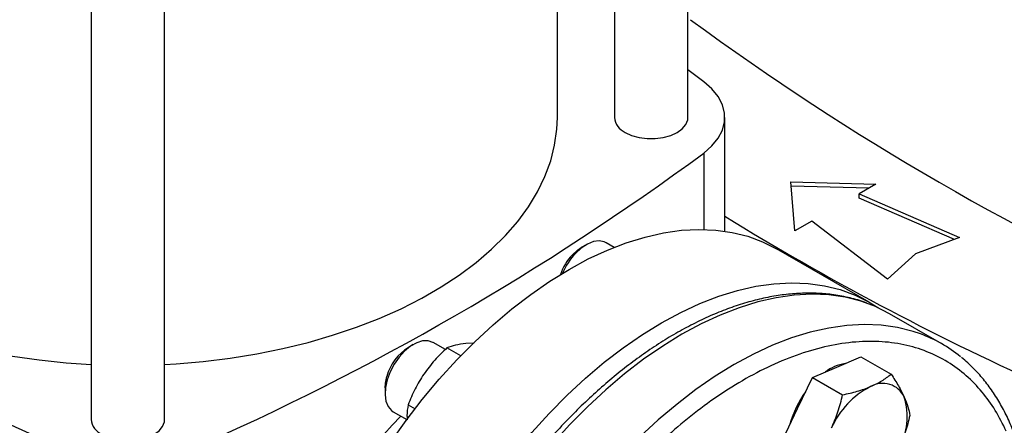
# Model space of a CAD drawing. Extents: x 0.4 to 10.6, y 0.4 to 8.1.
# Drawn here: x 3 to 3.2, y 4.8 to 4.9 of the extents above; entities that cross this region are included whole.
import ezdxf

# ---------------------------------------------------------------- set-up
doc = ezdxf.new("R2010")
doc.units = 0
doc.linetypes.add('SLD-SOLID', pattern=[0])
doc.layers.get('0').update_dxf_attribs({"linetype": 'CONTINUOUS'})

msp = doc.modelspace()

# ---------------------------------------------------------------- linework, layer by layer
at = {"color": 7, "linetype": 'SLD-SOLID'}
for p, q in [((3.16519304003032, 4.845760471820479), (3.16519304003032, 5.178065769065366)), ((3.146032935043444, 5.163552325584034), (3.146032935043444, 4.845760471820479)), ((3.131137921920085, 4.845760471820479), (3.131137921920084, 5.152843931804658)), ((3.009549995410899, 5.105891548443976), (3.009549995410899, 4.766970547861297)), ((3.028710100397776, 4.766970547861297), (3.028710100397776, 5.105891548443976)), ((3.169333861826786, 4.855064141288425), (3.165193040030321, 4.858132603610002)), ((3.174829637657636, 4.816100406430682), (3.174829637657636, 4.84576047182048)), ((3.192078901373684, 4.828930653562924), (3.214233985889206, 4.828327990094551)), ((3.193122858235672, 4.816140795511896), (3.192078901373684, 4.828930653562924)), ((3.214233985889206, 4.828327990094551), (3.20982616802748, 4.825783411005865)), ((3.212461291038607, 4.827304635140022), (3.192166562108054, 4.827856693143612)), ((3.20982616802748, 4.825783411005865), (3.236041084784068, 4.814399767714375)), ((3.20982616802748, 4.824711835137249), (3.20982616802748, 4.825783411005865)), ((3.234704301676744, 4.81390868051155), (3.20982616802748, 4.824711835137249)), ((3.197530676097399, 4.818685374600582), (3.193122858235672, 4.816140795511896)), ((3.217249861268284, 4.803551825283659), (3.197530676097399, 4.818685374600582)), ((3.14595234078445, 4.811860646380607), (3.14387012592725, 4.81306268343159)), ((3.236041084784068, 4.814399767714375), (3.2245575593022, 4.810181123435763)), ((3.138661018728747, 4.812546283369937), (3.137386076747618, 4.811810035747611)), ((3.21245375512116, 4.79755486299669), (3.188326752088548, 4.811483085376868)), ((3.2245575593022, 4.810181123435763), (3.217249861268284, 4.803551825283659)), ((3.231460592815978, 4.78665821484987), (3.217789861712954, 4.79455015993087)), ((3.093561343716409, 4.786510795166262), (3.092286401735281, 4.785774547543936)), ((3.10193358646434, 4.785201155943572), (3.098770450914913, 4.787027195227917)), ((3.105925145196485, 4.783552602642647), (3.102347706263989, 4.785617814179114)), ((3.109420722444748, 4.786864065205052), (3.107254206411095, 4.786770747655839)), ((3.204015597330224, 4.780627978209016), (3.21033990466999, 4.783317454837627)), ((3.21033990466999, 4.783317454837627), (3.21819192333596, 4.778784580946698)), ((3.197691289990457, 4.777938501580405), (3.204015597330224, 4.780627978209016)), ((3.193808074167127, 4.769852853007404), (3.197691289990457, 4.777938501580405)), ((3.197691289990457, 4.777938501580405), (3.205543308656428, 4.773405627689475)), ((3.08619684521174, 4.775225983290695), (3.08619684521174, 4.773753727329042)), ((3.092226295485617, 4.770806459498112), (3.094017035216587, 4.769772687455882)), ((3.189924858343796, 4.761767204434403), (3.193808074167127, 4.769852853007404)), ((3.088354630783287, 4.768984510594986), (3.091874263624678, 4.766952669804598))]:
    msp.add_line(p, q, dxfattribs=at)
at = {"color": 8, "linetype": 'SLD-SOLID'}
msp.add_line((3.169333851561001, 4.836456794673654), (3.169333851561001, 4.816545879673709), dxfattribs=at)
at = {"color": 7, "linetype": 'SLD-SOLID', "flags": 128}
for points in [[(3.169333851561001, 4.836456794673654), (3.171457121686916, 4.83831041185203), (3.173090450835192, 4.840322691076185), (3.174199054407422, 4.842450777343646), (3.174759322753285, 4.844649349338582), (3.174759323979305, 4.846871584628422), (3.174199058059372, 4.849070156829382), (3.173090456835298, 4.851198243504502), (3.171457129907395, 4.853210523329272), (3.169333861826786, 4.855064141288425)], [(2.907122173888588, 4.845760471820479), (2.907136561770447, 4.84472409886207), (2.90748168614989, 4.840583930650494), (2.908285597596281, 4.836465033956951), (2.909544992665048, 4.832384334211453), (2.911254696231714, 4.828358599884564), (2.913407682757593, 4.82440437358215), (2.915995105159235, 4.820537904068265), (2.919006331162994, 4.816775079495497), (2.922428986995312, 4.813131362117141), (2.926249008229219, 4.809621724749477), (2.930450697578071, 4.806260589245265), (2.935016789399074, 4.803061767231254), (2.939928520641513, 4.800038403353242), (2.945165707948149, 4.797202921261915), (2.950706830592967, 4.794566972561396), (2.95652911891445, 4.792141388930303), (2.962608647881011, 4.789936137612064), (2.96892043540407, 4.787960280457368), (2.97543854499482, 4.786221936687086), (2.982136192342824, 4.784728249528643), (2.988985855378487, 4.783485356862966), (2.995959387367147, 4.782498366002622), (3.003028132570046, 4.781771332704762), (3.009549995410899, 4.781336646643693)], [(3.028710100397776, 4.781336646643693), (3.031670950837956, 4.781506275840027), (3.038776429832828, 4.782102142735517), (3.045801177630221, 4.782959595359887), (3.05271632803463, 4.784075110256379), (3.05949346520975, 4.785444103535006), (3.066104740445235, 4.78706094970874), (3.072522986593031, 4.788919004809838), (3.078721829703004, 4.791010633691339), (3.084675797399171, 4.793327241401516), (3.090360423551143, 4.795859308502378), (3.095752348810715, 4.798596430187079), (3.100829416600431, 4.801527359035507), (3.105570764159715, 4.804640051232342), (3.10995690827443, 4.807921716057676), (3.113969825337584, 4.811358868446827), (3.117593025412197, 4.81493738440336), (3.120811619991986, 4.818642559037624), (3.12361238318144, 4.822459166992285), (3.125983806043848, 4.8263715250066), (3.127916143894003, 4.830363556362288), (3.129401456341191, 4.834418856946223), (3.13043363991797, 4.838520762658444), (3.131008453160618, 4.842652417888526), (3.131137921920085, 4.845760471820479)], [(3.148838867454649, 4.841849855536814), (3.150516092315673, 4.841077708863915), (3.152448896785868, 4.840540375479173), (3.154540361978412, 4.840264799522209), (3.156685613095352, 4.840264799522209), (3.158777078287896, 4.840540375479173), (3.160709882758092, 4.841077708863915), (3.162387107619116, 4.841849855536814), (3.163724649812953, 4.842818096839487), (3.164655439388918, 4.843933881109995), (3.16513280267103, 4.845141258265905), (3.16519304003032, 4.845760471820479)], [(3.057640456591006, 4.673522631624778), (3.05780437065466, 4.679399221438302), (3.058295410940438, 4.685439897941627), (3.059111474738449, 4.691618794030581), (3.060249067538227, 4.697909450723512), (3.061703317992755, 4.704284930462701), (3.063467998778328, 4.710717932465123), (3.065535553260903, 4.717180909628591), (3.067897127854769, 4.723646186492678), (3.070542609934958, 4.730086077749283), (3.073460671141063, 4.736473006795375), (3.076638815887009, 4.742779623820241), (3.080063434869077, 4.748978922921571), (3.083719863343028, 4.755044357748878), (3.087592443920793, 4.76094995517905), (3.091664593617807, 4.766670426537246), (3.0959188748639, 4.772181275886889), (3.100337070173647, 4.777458904925022), (3.104900260156439, 4.782480714033868), (3.109588904532214, 4.78722519905586), (3.114382925805943, 4.791672043377748), (3.11926179524254, 4.795802204929453), (3.124204620774059, 4.799597997725137), (3.129190236462739, 4.803043167597307), (3.134197293136794, 4.806122961799661), (3.139204349810849, 4.808824192180603), (3.144189965499528, 4.811135291656943), (3.149132791031047, 4.813046363745917), (3.154011660467644, 4.814549224943447), (3.158805681741373, 4.815637439767159), (3.163494326117148, 4.816306348314116), (3.16805751609994, 4.816553086215225), (3.172475711409688, 4.816376596900914), (3.17672999265578, 4.815777636125522), (3.180802142352794, 4.814758768731043), (3.184674722930558, 4.81332435766408), (3.188326752088548, 4.811483085376868)], [(3.14387012592725, 4.813062683431591), (3.143354212189109, 4.813306611877803), (3.142023933475248, 4.813550108587264), (3.140536464582046, 4.813348985897963), (3.138961357901746, 4.812712648083321), (3.137372263672114, 4.811670849592312), (3.135843486173175, 4.810272303764499)], [(3.135056315428068, 4.809929727491466), (3.136416800759521, 4.81116066531066), (3.137386076747618, 4.811810035747611)], [(3.081767459623618, 4.659594409244599), (3.081931373687273, 4.665470999058125), (3.08242241397305, 4.671511675561449), (3.083238477771061, 4.677690571650404), (3.084376070570839, 4.683981228343335), (3.085830321025368, 4.690356708082524), (3.087595001810941, 4.696789710084945), (3.089662556293515, 4.703252687248414), (3.092024130887381, 4.7097179641125), (3.09466961296757, 4.716157855369105), (3.097587674173675, 4.722544784415198), (3.100765818919621, 4.728851401440064), (3.10419043790169, 4.735050700541393), (3.10784686637564, 4.7411161353687), (3.111719446953405, 4.747021732798872), (3.115791596650419, 4.752742204157069), (3.120045877896512, 4.758253053506712), (3.124464073206259, 4.763530682544845), (3.129027263189051, 4.768552491653691), (3.133715907564826, 4.773296976675683), (3.138509928838555, 4.77774382099757), (3.143388798275152, 4.781873982549275), (3.148331623806671, 4.785669775344958), (3.153317239495351, 4.78911494521713), (3.158324296169406, 4.792194739419483), (3.163331352843461, 4.794895969800425), (3.168316968532141, 4.797207069276766), (3.173259794063659, 4.79911814136574), (3.178138663500257, 4.800621002563268), (3.182932684773985, 4.801709217386982), (3.18762132914976, 4.802378125933938), (3.192184519132552, 4.802624863835048), (3.196602714442299, 4.802448374520736), (3.200856995688393, 4.801849413745344), (3.204929145385406, 4.800830546350865), (3.20880172596317, 4.799396135283903), (3.212458154437122, 4.79755232291286), (3.214720776492641, 4.7961316358109)], [(3.217789861712954, 4.79455015993087), (3.214135619203946, 4.796392548140688), (3.212240919892002, 4.797155613056348)], [(3.098770450914913, 4.787027195227917), (3.098699870971736, 4.78706685061643), (3.097445067050141, 4.787475253938093), (3.096008720518503, 4.787440878592233), (3.094457993344256, 4.786965331931818), (3.09286539580656, 4.786070849990156), (3.091305395996233, 4.784799257748695), (3.089850937770589, 4.783210013447371), (3.088570029979746, 4.781377428383396), (3.087522566448376, 4.779387192197591), (3.086757525407035, 4.777332366122014)], [(3.08619684521174, 4.775225983290695), (3.086274626890978, 4.776391312916564), (3.086660460451626, 4.778185088135828)], [(3.086757525407035, 4.777332366122014), (3.086310679324534, 4.775309031540184), (3.086202922227055, 4.773411797328373), (3.086439292716715, 4.7717293760497), (3.087008738372123, 4.770340435853281), (3.087884632547327, 4.769309922039001), (3.088354630783287, 4.768984510594986)], [(3.012355927822104, 4.763059931577632), (3.014033152683127, 4.762287784904734), (3.015965957153324, 4.761750451519992), (3.018057422345868, 4.761474875563028), (3.020202673462808, 4.761474875563028), (3.022294138655351, 4.761750451519992), (3.024226943125547, 4.762287784904734), (3.025904167986571, 4.763059931577632), (3.027241710180409, 4.764028172880305), (3.028172499756373, 4.765143957150814), (3.028649863038485, 4.766351334306724), (3.028710100397776, 4.766970547861297)]]:
    msp.add_lwpolyline(points, dxfattribs=at)
at = {"color": 8, "linetype": 'SLD-SOLID', "flags": 128}
for points in [[(3.212240919892002, 4.797155613056348), (3.210260691607635, 4.797827828547697), (3.206186073941093, 4.79884731343757), (3.201929214342714, 4.799446637219495), (3.197508341338824, 4.799623233497027), (3.192942385786329, 4.799376346057795), (3.188250899807885, 4.798707032111717), (3.1834539730667, 4.797618157763864), (3.178572146739518, 4.796114385741361), (3.173626325556143, 4.794202155426872), (3.16863768828218, 4.791889655284174), (3.163627597028304, 4.789186787793899), (3.158617505774428, 4.786105127049594), (3.153628868500465, 4.78265786919567), (3.148683047317091, 4.77885977591949), (3.143801220989908, 4.774727111239558), (3.139004294248724, 4.770277571860488), (3.134312808270279, 4.765530211393012), (3.129746852717784, 4.760505358763475), (3.125325979713894, 4.75522453116227), (3.121069120115515, 4.74971034190391), (3.116994502448973, 4.743986403593354), (3.113119574852663, 4.738077227013203), (3.109460930361441, 4.732008116164766), (3.106034235852705, 4.725805059912444), (3.102854164958416, 4.719494620695419), (3.099934335230358, 4.713103820783214), (3.097287249827686, 4.706660026562187), (3.094924243976482, 4.700190831348464), (3.092855436430577, 4.693723937229114), (3.091089686141491, 4.687287036437577), (3.089634554323045, 4.680907692771251), (3.088496272073082, 4.674613223559088), (3.087679713690948, 4.668430582684604), (3.087188375804995, 4.662386245165195), (3.087024362399484, 4.656506093782064), (3.087188375804995, 4.650815308246171), (3.087679713690948, 4.645338257374847), (3.088496272073082, 4.640098394740775), (3.089634554323046, 4.635118158240191), (3.091089686141492, 4.630418874010371), (3.092855436430578, 4.626020665107836), (3.094924243976483, 4.621942365338329), (3.097287249827686, 4.618201438607577), (3.099934335230359, 4.614813904138158), (3.102854164958417, 4.611794267872734), (3.104665814774248, 4.610218195169065)], [(3.225863159476024, 4.789281617462866), (3.223931422710664, 4.789935883466708), (3.219856805044122, 4.790955368356581), (3.215599945445742, 4.791554692138505), (3.211179072441852, 4.791731288416038), (3.206613116889356, 4.791484400976806), (3.201921630910911, 4.790815087030728), (3.197124704169725, 4.789726212682875), (3.192242877842543, 4.788222440660372), (3.187297056659168, 4.786310210345882), (3.182308419385204, 4.783997710203184), (3.177298328131327, 4.781294842712909), (3.172288236877451, 4.778213181968604), (3.167299599603487, 4.774765924114679), (3.162353778420112, 4.770967830838499), (3.15747195209293, 4.766835166158566), (3.152675025351743, 4.762385626779496), (3.147983539373298, 4.757638266312018), (3.143417583820803, 4.752613413682481), (3.138996710816913, 4.747332586081275), (3.134739851218533, 4.741818396822914), (3.130665233551991, 4.736094458512358), (3.12679030595568, 4.730185281932206), (3.123131661464458, 4.724116171083769), (3.119704966955721, 4.717913114831446), (3.116524896061432, 4.71160267561442), (3.113605066333374, 4.705211875702214), (3.110957980930701, 4.698768081481187), (3.108594975079497, 4.692298886267461), (3.106526167533592, 4.685831992148112), (3.104760417244506, 4.679395091356574), (3.10330528542606, 4.673015747690247), (3.102167003176096, 4.666721278478085), (3.101350444793962, 4.660538637603598), (3.10085910690801, 4.654494300084188), (3.100695093502499, 4.648614148701057), (3.10085910690801, 4.642923363165164), (3.101350444793963, 4.637446312293839), (3.102167003176097, 4.632206449659766), (3.10330528542606, 4.627226213159182), (3.104760417244507, 4.622526928929362), (3.106526167533592, 4.618128720026826)]]:
    msp.add_lwpolyline(points, dxfattribs=at)
at = {"color": 7, "linetype": 'SLD-SOLID'}
for centre, radius, start, end in [((3.579873602255285, 5.433561810019646), 0.698272493883083, 233.6375527392415, 246.3678237934602), ((3.150723685454397, 4.846164203685046), 0.004708092908633628, 184.9193117151682, 246.4008292424574), ((3.282925872623186, 5.398763457819982), 0.6982724938831701, 233.6375527392419, 246.3678237934591), ((2.755334223185473, 5.398763457819999), 0.6982724938831917, 293.632176206543, 306.3624472607598), ((3.553972217060968, 5.4349220177116), 0.7224317749499464, 238.3442521865364, 245.7421618371123), ((3.145640396774962, 4.800007653032623), 0.01450759592504845, 136.8490560673647, 160.7864139568703), ((3.148700883351142, 4.798236432173674), 0.01761178205471677, 136.8901845363862, 157.0144307469862), ((3.213294889947284, 4.755191895789419), 0.03633277477320004, 50.7472953874585, 69.7619732613348), ((3.099244298431902, 4.774736834778695), 0.01304773656726828, 122.2263007377501, 164.6758365348026), ((3.20814103358255, 4.769789476295916), 0.01192930311155798, 99.31041516290247, 126.7658280344398), ((3.222823339368034, 4.75585918010673), 0.02204859177246433, 116.8806505941831, 156.2184121761307), ((3.216005587945775, 4.770183832412041), 0.006201807912810572, 25.14179884935703, 120.5375394015346), ((3.216995096198003, 4.758823021057022), 0.02610209397065736, 143.986973660666, 164.7067766236466), ((3.205447517787986, 4.767730612419285), 0.01695383956206685, 330.3242202143362, 17.46457495109388), ((3.014240745821855, 4.767374279725865), 0.004708092908636387, 184.9193117151757, 246.4008292424271)]:
    msp.add_arc(centre, radius, start, end, dxfattribs=at)
for points, knots in [([(3.211887211893577, 4.797279527858952), (3.211591068979882, 4.797401730014726), (3.210017440816172, 4.798051081206658), (3.206954145508314, 4.798846148735415), (3.202845676601636, 4.799603880528414), (3.198692455656089, 4.799936046231422), (3.194568960705034, 4.799920941400397), (3.190341566995897, 4.799560313912796), (3.186027713326247, 4.798858520370413), (3.181643291015904, 4.797818299830981), (3.177204530707717, 4.796444853807107), (3.172727322017535, 4.794744524004994), (3.16822733046734, 4.79272493677684), (3.163720115419403, 4.790394874902585), (3.159221020155938, 4.787764185257243), (3.154745268666823, 4.784843768249947), (3.150307958542812, 4.781645549146686), (3.14592438997079, 4.778182761035399), (3.141610240124023, 4.774470244546271), (3.137381895904668, 4.77052501338205), (3.133257132501004, 4.766367377030666), (3.129256623646486, 4.762023409000684), (3.125407863431333, 4.757531109134144), (3.121757083537686, 4.752959272686409), (3.118365655346851, 4.748411992649157), (3.115505334982241, 4.74431982700772), (3.113061241872887, 4.740623475372937), (3.110710119617721, 4.736910674292548), (3.109131156824252, 4.734225975154548), (3.108236501296922, 4.732704798763968)], [0, 0, 0, 0, 0.009872111194106031, 0.05245788939011762, 0.09593697942594133, 0.1352958319132569, 0.1747918586763913, 0.2144039837625459, 0.2541073972295403, 0.2938748798632978, 0.3336805489232574, 0.3735018567338068, 0.4133201452693717, 0.4531200082887787, 0.4928853236276406, 0.5326063371848208, 0.5722724606233474, 0.6118708048441677, 0.6513836917756395, 0.6907846293658055, 0.7300309917505431, 0.7690491299931842, 0.8077002246447332, 0.8456892525197841, 0.8822637515451827, 0.9165919226755345, 0.9409668554051225, 0.966551251666024, 1, 1, 1, 1]), ([(3.248249906391559, 4.76388441592702), (3.247328414557131, 4.765741830537964), (3.245485397483164, 4.76945672709321), (3.241960644598548, 4.774286361837974), (3.237839938053781, 4.778542850763384), (3.233027100522512, 4.782089224878669), (3.227588714546042, 4.78481329835583), (3.221571935325314, 4.786621301769754), (3.215051238168777, 4.787448980980872), (3.208118877609842, 4.787259118843319), (3.200882667024423, 4.786046719082276), (3.19345995441632, 4.783839121878311), (3.185971511605008, 4.78069433151095), (3.178535193189709, 4.776696738442619), (3.171260164975666, 4.771951580679975), (3.164279634436828, 4.766605275720712), (3.15759740981649, 4.760734275228182), (3.151203269915339, 4.75437101662354), (3.145045602759117, 4.747484528341689), (3.139087638344222, 4.74001249434829), (3.133345361166761, 4.731928476989737), (3.127867185797485, 4.723211273392934), (3.122789739752058, 4.71399925854438), (3.118216066513285, 4.704411203875227), (3.114239516363377, 4.694585668118616), (3.11093831382719, 4.684674708776601), (3.108370695867738, 4.674836334261763), (3.106571727167891, 4.665226363800261), (3.105551239972404, 4.655989778051457), (3.105296225832061, 4.647255715689082), (3.105765934807976, 4.639124708539234), (3.106915223061407, 4.631731669355167), (3.108626151537727, 4.624987359495123), (3.110249237426306, 4.621040299155126), (3.111060795079026, 4.619066733216803)], [0, 0, 0, 0, 0.02912374416192375, 0.05824854409216736, 0.0887342931044658, 0.1199938771889295, 0.1519013647111069, 0.1843126601871499, 0.2170687486512539, 0.2499999955568972, 0.2829312424625408, 0.3156873309266446, 0.3480986264026872, 0.3800061139248649, 0.4112656980093284, 0.4417514470216273, 0.4708746640801968, 0.4999999955442645, 0.5291232126152884, 0.5582485440916514, 0.5887342931039503, 0.6199938771884135, 0.6519013647105915, 0.6843126601866337, 0.7170687486507376, 0.7499999955563813, 0.782931242462025, 0.8156873309261288, 0.8480986264021712, 0.8800061139243489, 0.9112656980088124, 0.9417514470211111, 0.9708751956612272, 1, 1, 1, 1]), ([(3.102347706263989, 4.785617814179114), (3.101250012319803, 4.784574323158935), (3.099034498542443, 4.782468209023932), (3.097217125747183, 4.780018031303489), (3.096300184775942, 4.778781813646573)], [0, 0, 0, 0, 0.4954579634769132, 1, 1, 1, 1]), ([(3.107254206411095, 4.786770747655839), (3.106316438582613, 4.786644309916188), (3.104420083712273, 4.786388627415571), (3.103043536241922, 4.785876625602563), (3.102347706263989, 4.785617814179114)], [0, 0, 0, 0, 0.49451072852902, 1, 1, 1, 1]), ([(3.252419505235214, 4.756509485433376), (3.252368284599363, 4.756733903429573), (3.251984009270133, 4.758417566623927), (3.251029514045005, 4.761378325284567), (3.249539849267423, 4.765365846757325), (3.247778056470588, 4.769122672529644), (3.24577254881058, 4.77265697459513), (3.243518320599073, 4.775953845675501), (3.241003900042241, 4.77898217984247), (3.238682887889006, 4.781378071235282), (3.237114598246984, 4.782633196355022), (3.236550218314744, 4.783084877862732)], [0, 0, 0, 0, 0.01968640025411218, 0.1476943386851409, 0.2760561939327874, 0.4048186572080978, 0.5340571401989634, 0.6638858748811944, 0.7944698660958895, 0.9260359311582053, 1, 1, 1, 1]), ([(3.096300184775942, 4.778781813646573), (3.095501930617513, 4.777512199669422), (3.093887700404947, 4.774944785245619), (3.09278413563646, 4.772195960776439), (3.092226295485617, 4.770806459498112)], [0, 0, 0, 0, 0.4945107285291339, 1, 1, 1, 1]), ([(3.212854432095055, 4.775525427510124), (3.213864417513263, 4.776004786994843), (3.215906810852658, 4.776974148137207), (3.217424664567464, 4.778176702578343), (3.21819192333596, 4.778784580946698)], [0, 0, 0, 0, 0.4945107285290097, 1, 1, 1, 1]), ([(3.218191923335959, 4.778784580946698), (3.218864180470755, 4.777748995362979), (3.220221020373129, 4.775658837044699), (3.221150745528141, 4.773771149774149), (3.221619830951258, 4.772818732194346)], [0, 0, 0, 0, 0.4954579634769646, 0.9999999999999999, 0.9999999999999999, 0.9999999999999999, 0.9999999999999999]), ([(3.205543308656428, 4.773405627689475), (3.206846217112489, 4.773683186980481), (3.209475922460079, 4.774243394528783), (3.21172146266631, 4.775095502977878), (3.212854432095055, 4.775525427510124)], [0, 0, 0, 0, 0.4954579634770578, 1, 1, 1, 1]), ([(3.202646908931959, 4.764750302308511), (3.203247860966062, 4.766133853404549), (3.204463106661318, 4.768931671563426), (3.205180615590528, 4.771903433774443), (3.205543308656428, 4.773405627689475)], [0, 0, 0, 0, 0.4945107285290382, 1, 1, 1, 1]), ([(3.221619830951258, 4.772818732194346), (3.221979138220477, 4.771943246858121), (3.222705729674392, 4.770172839694599), (3.22295041869438, 4.768724405170353), (3.223074106368831, 4.767992237057919)], [0, 0, 0, 0, 0.4945107285289598, 1, 1, 1, 1]), ([(3.092226295485617, 4.770806459498112), (3.092065363943831, 4.769872511796513), (3.091853959329224, 4.768645649419332), (3.091944107891242, 4.767199052301372), (3.091965630954699, 4.766853675726634)], [0, 0, 0, 0, 0.7612489542185539, 1, 1, 1, 1]), ([(3.067817516026191, 4.731250478421162), (3.068374498592044, 4.732974847732867), (3.069886362849123, 4.73765544724927), (3.073534373670172, 4.745176175415019), (3.078535050687882, 4.753572643644514), (3.084156836038947, 4.761276631620679), (3.088318625304688, 4.765731574564414), (3.09030543589452, 4.767858334775598)], [0, 0, 0, 0, 0.1303690168073381, 0.3538715012383298, 0.5715090296927964, 0.7954412530058386, 1, 1, 1, 1]), ([(3.223074106368831, 4.767992237057919), (3.22271926818846, 4.766519868646122), (3.222003085976188, 4.763548136389637), (3.220789840159511, 4.760749128711252), (3.220177706644363, 4.759336911676956)], [0, 0, 0, 0, 0.4954579634770457, 0.9999999999999999, 0.9999999999999999, 0.9999999999999999, 0.9999999999999999])]:
    msp.add_open_spline(points, degree=3, knots=knots, dxfattribs=at)

doc.saveas('drawing.dxf')
